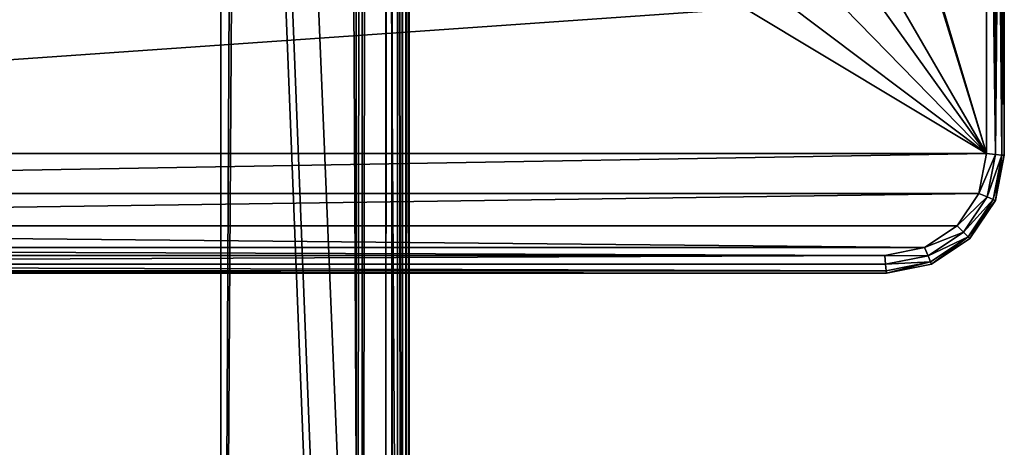
# Model space of a CAD drawing. Extents: x -34 to 110, y 300 to 1500.
# Drawn here: x 47 to 89, y 375 to 393 of the extents above; entities that cross this region are included whole.
import ezdxf

# ---------------------------------------------------------------- set-up
doc = ezdxf.new("R2010")
doc.units = 0
doc.header["$LTSCALE"] = 25.4
doc.layers.get('0').update_dxf_attribs({"color": 13, "linetype": 'CONTINUOUS'})

# ---------------------------------------------------------------- blocks, each defined once
blk = doc.blocks.new('TOP_BOTTOM_EXTRUSION_3')
at = {"color": 0}
for p, q in [((319, 50, 11.7), (1468.8, 50, 11.7)), ((319, 50, 0.3), (1468.8, 50, 0.3)), ((319, 50, 0.3), (1468.8, 50, 0.3)), ((319, 50, 11.7), (1468.8, 50, 11.7)), ((319, 50, 22), (1468.8, 50, 22)), ((319, 50, 22), (1468.8, 50, 22)), ((319, 50, 16.3), (1468.8, 50, 16.3)), ((319, 50, 16.3), (1468.8, 50, 16.3)), ((319, 49.966, 22.259), (1468.8, 49.966, 22.259)), ((319, 49.966, 22.259), (1468.8, 49.966, 22.259)), ((319, 49.866, 22.5), (1468.8, 49.866, 22.5)), ((319, 49.866, 22.5), (1468.8, 49.866, 22.5)), ((319, 49.707, 22.707), (1468.8, 49.707, 22.707)), ((319, 49.707, 22.707), (1468.8, 49.707, 22.707)), ((319, 49.7), (1468.8, 49.7)), ((319, 49.7), (1468.8, 49.7)), ((319, 49.7, 16), (1468.8, 49.7, 16)), ((319, 49.7, 12), (1468.8, 49.7, 12)), ((319, 49.7, 12), (1468.8, 49.7, 12)), ((319, 49.7, 16), (1468.8, 49.7, 16)), ((319, 49.5, 22.866), (1468.8, 49.5, 22.866)), ((319, 49.5, 22.866), (1468.8, 49.5, 22.866)), ((319, 49.259, 22.966), (1468.8, 49.259, 22.966)), ((319, 49.259, 22.966), (1468.8, 49.259, 22.966)), ((319, 49, 23), (1468.8, 49, 23)), ((319, 49, 23), (1468.8, 49, 23)), ((319, 48, 16), (1468.8, 48, 16)), ((319, 48, 16), (1468.8, 48, 16)), ((319, 48, 21.5), (1468.8, 48, 21.5)), ((319, 48, 21.5), (1468.8, 48, 21.5)), ((319, 47.75), (1468.8, 47.75)), ((319, 47.75), (1468.8, 47.75)), ((319, 47.75, 10.5), (1468.8, 47.75, 10.5)), ((319, 47.75, 10.5), (1468.8, 47.75, 10.5)), ((319, 42, 21.5), (1468.8, 42, 21.5)), ((319, 42, 21.5), (1468.8, 42, 21.5)), ((319, 42, 12), (1468.8, 42, 12)), ((319, 42, 12), (1468.8, 42, 12)), ((319, 8, 12), (1468.8, 8, 12)), ((319, 8, 12), (1468.8, 8, 12)), ((319, 8, 21.5), (1468.8, 8, 21.5)), ((319, 8, 21.5), (1468.8, 8, 21.5)), ((319, 2.25, 10.5), (1468.8, 2.25, 10.5)), ((319, 2.25, 10.5), (1468.8, 2.25, 10.5)), ((319, 2.25), (1468.8, 2.25)), ((319, 2.25), (1468.8, 2.25)), ((319, 2, 16), (1468.8, 2, 16)), ((319, 2, 21.5), (1468.8, 2, 21.5)), ((319, 2, 16), (1468.8, 2, 16)), ((319, 2, 21.5), (1468.8, 2, 21.5)), ((319, 1, 23), (1468.8, 1, 23)), ((319, 1, 23), (1468.8, 1, 23)), ((319, 0.741, 22.966), (1468.8, 0.741, 22.966)), ((319, 0.741, 22.966), (1468.8, 0.741, 22.966)), ((319, 0.5, 22.866), (1468.8, 0.5, 22.866)), ((319, 0.5, 22.866), (1468.8, 0.5, 22.866)), ((319, 0.3, 16), (1468.8, 0.3, 16)), ((319, 0.3, 16), (1468.8, 0.3, 16)), ((319, 0.3, 12), (1468.8, 0.3, 12)), ((319, 0.3, 12), (1468.8, 0.3, 12)), ((319, 0.3), (1468.8, 0.3)), ((319, 0.3), (1468.8, 0.3)), ((319, 0.293, 22.707), (1468.8, 0.293, 22.707)), ((319, 0.293, 22.707), (1468.8, 0.293, 22.707)), ((319, 0.134, 22.5), (1468.8, 0.134, 22.5)), ((319, 0.134, 22.5), (1468.8, 0.134, 22.5)), ((319, 0.034, 22.259), (1468.8, 0.034, 22.259)), ((319, 0.034, 22.259), (1468.8, 0.034, 22.259)), ((319, 0, 16.3), (1468.8, 0, 16.3)), ((319, 0, 16.3), (1468.8, 0, 16.3)), ((319, 0, 22), (1468.8, 0, 22)), ((319, 0, 0.3), (1468.8, 0, 0.3)), ((319, 0, 11.7), (1468.8, 0, 11.7)), ((319, 0, 11.7), (1468.8, 0, 11.7)), ((319, 0, 22), (1468.8, 0, 22)), ((319, 0, 0.3), (1468.8, 0, 0.3))]:
    blk.add_line(p, q, dxfattribs=at)
mesh = blk.add_polyface(dxfattribs=at)
corners = [(319, 50, 11.7), (1468.8, 50, 0.3), (319, 50, 0.3), (1468.8, 50, 11.7)]
mesh.append_faces([[corners[k] for k in face] for face in [(0, 1, 2), (1, 0, 3)]], dxfattribs={"vtx0": -1, "color": 0})
mesh = blk.add_polyface(dxfattribs=at)
corners = [(319, 50, 0.3), (1468.8, 49.7), (319, 49.7), (1468.8, 50, 0.3)]
mesh.append_faces([[corners[k] for k in face] for face in [(0, 1, 2), (1, 0, 3)]], dxfattribs={"vtx0": -1, "color": 0})
mesh = blk.add_polyface(dxfattribs=at)
corners = [(319, 49.7, 12), (1468.8, 50, 11.7), (319, 50, 11.7), (1468.8, 49.7, 12)]
mesh.append_faces([[corners[k] for k in face] for face in [(0, 1, 2), (1, 0, 3)]], dxfattribs={"vtx0": -1, "color": 0})
mesh = blk.add_polyface(dxfattribs=at)
corners = [(319, 49.966, 22.259), (1468.8, 50, 22), (319, 50, 22), (1468.8, 49.966, 22.259)]
mesh.append_faces([[corners[k] for k in face] for face in [(0, 1, 2), (1, 0, 3)]], dxfattribs={"vtx0": -1, "color": 0})
mesh = blk.add_polyface(dxfattribs=at)
corners = [(319, 50, 22), (1468.8, 50, 16.3), (319, 50, 16.3), (1468.8, 50, 22)]
mesh.append_faces([[corners[k] for k in face] for face in [(0, 1, 2), (1, 0, 3)]], dxfattribs={"vtx0": -1, "color": 0})
mesh = blk.add_polyface(dxfattribs=at)
corners = [(319, 50, 16.3), (1468.8, 49.7, 16), (319, 49.7, 16), (1468.8, 50, 16.3)]
mesh.append_faces([[corners[k] for k in face] for face in [(0, 1, 2), (1, 0, 3)]], dxfattribs={"vtx0": -1, "color": 0})
mesh = blk.add_polyface(dxfattribs=at)
corners = [(319, 49.866, 22.5), (1468.8, 49.966, 22.259), (319, 49.966, 22.259), (1468.8, 49.866, 22.5)]
mesh.append_faces([[corners[k] for k in face] for face in [(0, 1, 2), (1, 0, 3)]], dxfattribs={"vtx0": -1, "color": 0})
mesh = blk.add_polyface(dxfattribs=at)
corners = [(319, 49.707, 22.707), (1468.8, 49.866, 22.5), (319, 49.866, 22.5), (1468.8, 49.707, 22.707)]
mesh.append_faces([[corners[k] for k in face] for face in [(0, 1, 2), (1, 0, 3)]], dxfattribs={"vtx0": -1, "color": 0})
mesh = blk.add_polyface(dxfattribs=at)
corners = [(319, 49.5, 22.866), (1468.8, 49.707, 22.707), (319, 49.707, 22.707), (1468.8, 49.5, 22.866)]
mesh.append_faces([[corners[k] for k in face] for face in [(0, 1, 2), (1, 0, 3)]], dxfattribs={"vtx0": -1, "color": 0})
mesh = blk.add_polyface(dxfattribs=at)
corners = [(319, 49.7), (1468.8, 47.75), (319, 47.75), (1468.8, 49.7)]
mesh.append_faces([[corners[k] for k in face] for face in [(0, 1, 2), (1, 0, 3)]], dxfattribs={"vtx0": -1, "color": 0})
mesh = blk.add_polyface(dxfattribs=at)
corners = [(319, 49.7, 16), (1468.8, 48, 16), (319, 48, 16), (1468.8, 49.7, 16)]
mesh.append_faces([[corners[k] for k in face] for face in [(0, 1, 2), (1, 0, 3)]], dxfattribs={"vtx0": -1, "color": 0})
mesh = blk.add_polyface(dxfattribs=at)
corners = [(1468.8, 42, 12), (319, 49.7, 12), (319, 42, 12), (1468.8, 49.7, 12)]
mesh.append_faces([[corners[k] for k in face] for face in [(0, 1, 2), (1, 0, 3)]], dxfattribs={"vtx0": -1, "color": 0})
mesh = blk.add_polyface(dxfattribs=at)
corners = [(1468.8, 49.259, 22.966), (319, 49.5, 22.866), (319, 49.259, 22.966), (1468.8, 49.5, 22.866)]
mesh.append_faces([[corners[k] for k in face] for face in [(0, 1, 2), (1, 0, 3)]], dxfattribs={"vtx0": -1, "color": 0})
mesh = blk.add_polyface(dxfattribs=at)
corners = [(1468.8, 49, 23), (319, 49.259, 22.966), (319, 49, 23), (1468.8, 49.259, 22.966)]
mesh.append_faces([[corners[k] for k in face] for face in [(0, 1, 2), (1, 0, 3)]], dxfattribs={"vtx0": -1, "color": 0})
mesh = blk.add_polyface(dxfattribs=at)
corners = [(1468.8, 1, 23), (319, 49, 23), (319, 1, 23), (1468.8, 49, 23)]
mesh.append_faces([[corners[k] for k in face] for face in [(0, 1, 2), (1, 0, 3)]], dxfattribs={"vtx0": -1, "color": 0})
mesh = blk.add_polyface(dxfattribs=at)
corners = [(1468.8, 48, 21.5), (319, 48, 16), (1468.8, 48, 16), (319, 48, 21.5)]
mesh.append_faces([[corners[k] for k in face] for face in [(0, 1, 2), (1, 0, 3)]], dxfattribs={"vtx0": -1, "color": 0})
mesh = blk.add_polyface(dxfattribs=at)
corners = [(319, 48, 21.5), (1468.8, 42, 21.5), (319, 42, 21.5), (1468.8, 48, 21.5)]
mesh.append_faces([[corners[k] for k in face] for face in [(0, 1, 2), (1, 0, 3)]], dxfattribs={"vtx0": -1, "color": 0})
mesh = blk.add_polyface(dxfattribs=at)
corners = [(1468.8, 47.75, 10.5), (319, 47.75), (1468.8, 47.75), (319, 47.75, 10.5)]
mesh.append_faces([[corners[k] for k in face] for face in [(0, 1, 2), (1, 0, 3)]], dxfattribs={"vtx0": -1, "color": 0})
mesh = blk.add_polyface(dxfattribs=at)
corners = [(319, 47.75, 10.5), (1468.8, 2.25, 10.5), (319, 2.25, 10.5), (1468.8, 47.75, 10.5)]
mesh.append_faces([[corners[k] for k in face] for face in [(0, 1, 2), (1, 0, 3)]], dxfattribs={"vtx0": -1, "color": 0})
mesh = blk.add_polyface(dxfattribs=at)
corners = [(319, 42, 12), (1468.8, 42, 21.5), (1468.8, 42, 12), (319, 42, 21.5)]
mesh.append_faces([[corners[k] for k in face] for face in [(0, 1, 2), (1, 0, 3)]], dxfattribs={"vtx0": -1, "color": 0})
mesh = blk.add_polyface(dxfattribs=at)
corners = [(1468.8, 0.3, 12), (319, 8, 12), (319, 0.3, 12), (1468.8, 8, 12)]
mesh.append_faces([[corners[k] for k in face] for face in [(0, 1, 2), (1, 0, 3)]], dxfattribs={"vtx0": -1, "color": 0})
mesh = blk.add_polyface(dxfattribs=at)
corners = [(1468.8, 8, 21.5), (319, 8, 12), (1468.8, 8, 12), (319, 8, 21.5)]
mesh.append_faces([[corners[k] for k in face] for face in [(0, 1, 2), (1, 0, 3)]], dxfattribs={"vtx0": -1, "color": 0})
mesh = blk.add_polyface(dxfattribs=at)
corners = [(319, 8, 21.5), (1468.8, 2, 21.5), (319, 2, 21.5), (1468.8, 8, 21.5)]
mesh.append_faces([[corners[k] for k in face] for face in [(0, 1, 2), (1, 0, 3)]], dxfattribs={"vtx0": -1, "color": 0})
mesh = blk.add_polyface(dxfattribs=at)
corners = [(319, 2.25), (1468.8, 2.25, 10.5), (1468.8, 2.25), (319, 2.25, 10.5)]
mesh.append_faces([[corners[k] for k in face] for face in [(0, 1, 2), (1, 0, 3)]], dxfattribs={"vtx0": -1, "color": 0})
mesh = blk.add_polyface(dxfattribs=at)
corners = [(319, 2.25), (1468.8, 0.3), (319, 0.3), (1468.8, 2.25)]
mesh.append_faces([[corners[k] for k in face] for face in [(0, 1, 2), (1, 0, 3)]], dxfattribs={"vtx0": -1, "color": 0})
mesh = blk.add_polyface(dxfattribs=at)
corners = [(319, 2, 16), (1468.8, 0.3, 16), (319, 0.3, 16), (1468.8, 2, 16)]
mesh.append_faces([[corners[k] for k in face] for face in [(0, 1, 2), (1, 0, 3)]], dxfattribs={"vtx0": -1, "color": 0})
mesh = blk.add_polyface(dxfattribs=at)
corners = [(319, 2, 21.5), (1468.8, 2, 16), (319, 2, 16), (1468.8, 2, 21.5)]
mesh.append_faces([[corners[k] for k in face] for face in [(0, 1, 2), (1, 0, 3)]], dxfattribs={"vtx0": -1, "color": 0})
mesh = blk.add_polyface(dxfattribs=at)
corners = [(319, 0.741, 22.966), (1468.8, 1, 23), (319, 1, 23), (1468.8, 0.741, 22.966)]
mesh.append_faces([[corners[k] for k in face] for face in [(0, 1, 2), (1, 0, 3)]], dxfattribs={"vtx0": -1, "color": 0})
mesh = blk.add_polyface(dxfattribs=at)
corners = [(319, 0.5, 22.866), (1468.8, 0.741, 22.966), (319, 0.741, 22.966), (1468.8, 0.5, 22.866)]
mesh.append_faces([[corners[k] for k in face] for face in [(0, 1, 2), (1, 0, 3)]], dxfattribs={"vtx0": -1, "color": 0})
mesh = blk.add_polyface(dxfattribs=at)
corners = [(1468.8, 0.293, 22.707), (319, 0.5, 22.866), (319, 0.293, 22.707), (1468.8, 0.5, 22.866)]
mesh.append_faces([[corners[k] for k in face] for face in [(0, 1, 2), (1, 0, 3)]], dxfattribs={"vtx0": -1, "color": 0})
mesh = blk.add_polyface(dxfattribs=at)
corners = [(1468.8, 0, 16.3), (319, 0.3, 16), (1468.8, 0.3, 16), (319, 0, 16.3)]
mesh.append_faces([[corners[k] for k in face] for face in [(0, 1, 2), (1, 0, 3)]], dxfattribs={"vtx0": -1, "color": 0})
mesh = blk.add_polyface(dxfattribs=at)
corners = [(1468.8, 0.3, 12), (319, 0, 11.7), (1468.8, 0, 11.7), (319, 0.3, 12)]
mesh.append_faces([[corners[k] for k in face] for face in [(0, 1, 2), (1, 0, 3)]], dxfattribs={"vtx0": -1, "color": 0})
mesh = blk.add_polyface(dxfattribs=at)
corners = [(1468.8, 0, 0.3), (319, 0.3), (1468.8, 0.3), (319, 0, 0.3)]
mesh.append_faces([[corners[k] for k in face] for face in [(0, 1, 2), (1, 0, 3)]], dxfattribs={"vtx0": -1, "color": 0})
mesh = blk.add_polyface(dxfattribs=at)
corners = [(1468.8, 0.293, 22.707), (319, 0.134, 22.5), (1468.8, 0.134, 22.5), (319, 0.293, 22.707)]
mesh.append_faces([[corners[k] for k in face] for face in [(0, 1, 2), (1, 0, 3)]], dxfattribs={"vtx0": -1, "color": 0})
mesh = blk.add_polyface(dxfattribs=at)
corners = [(1468.8, 0.134, 22.5), (319, 0.034, 22.259), (1468.8, 0.034, 22.259), (319, 0.134, 22.5)]
mesh.append_faces([[corners[k] for k in face] for face in [(0, 1, 2), (1, 0, 3)]], dxfattribs={"vtx0": -1, "color": 0})
mesh = blk.add_polyface(dxfattribs=at)
corners = [(1468.8, 0.034, 22.259), (319, 0, 22), (1468.8, 0, 22), (319, 0.034, 22.259)]
mesh.append_faces([[corners[k] for k in face] for face in [(0, 1, 2), (1, 0, 3)]], dxfattribs={"vtx0": -1, "color": 0})
mesh = blk.add_polyface(dxfattribs=at)
corners = [(1468.8, 0, 22), (319, 0, 16.3), (1468.8, 0, 16.3), (319, 0, 22)]
mesh.append_faces([[corners[k] for k in face] for face in [(0, 1, 2), (1, 0, 3)]], dxfattribs={"vtx0": -1, "color": 0})
mesh = blk.add_polyface(dxfattribs=at)
corners = [(1468.8, 0, 11.7), (319, 0, 0.3), (1468.8, 0, 0.3), (319, 0, 11.7)]
mesh.append_faces([[corners[k] for k in face] for face in [(0, 1, 2), (1, 0, 3)]], dxfattribs={"vtx0": -1, "color": 0})
blk = doc.blocks.new('BRACKET')
at = {"color": 0}
for p, q in [((350, 1000, 7.5), (50, 1000, 7.5)), ((50, 1000, 32.5), (350, 1000, 32.5)), ((350, 1000, 7.5), (50, 1000, 7.5)), ((50, 1000, 32.5), (350, 1000, 32.5)), ((50.1, 999, 3.75), (349.9, 999, 3.75)), ((349.9, 999, 36.25), (50.1, 999, 36.25)), ((50.1, 999, 3.75), (349.9, 999, 3.75)), ((349.9, 999, 36.25), (50.1, 999, 36.25)), ((349.9, 999, 3.75), (349.63, 996.25, 1)), ((349.63, 996.25, 39), (349.9, 999, 36.25)), ((349.63, 996.25, 39), (349.9, 999, 36.25)), ((349.9, 999, 3.75), (349.63, 996.25, 1)), ((349.9, 999, 36.25), (350, 1000, 32.5)), ((350, 1000, 7.5), (349.9, 999, 3.75)), ((349.9, 999, 36.25), (350, 1000, 32.5)), ((350, 1000, 7.5), (349.9, 999, 3.75)), ((349.9, 999, 36.25), (368.74, 995.25, 36.25)), ((368.74, 995.25, 3.75), (349.9, 999, 3.75)), ((349.9, 999, 36.25), (368.74, 995.25, 36.25)), ((368.74, 995.25, 3.75), (349.9, 999, 3.75)), ((350, 1000, 32.5), (350, 1000, 7.5)), ((350, 1000, 32.5), (350, 1000, 7.5)), ((350, 1000, 32.5), (369.13, 996.2, 32.5)), ((369.13, 996.2, 7.5), (350, 1000, 7.5)), ((350, 1000, 32.5), (369.13, 996.2, 32.5)), ((369.13, 996.2, 7.5), (350, 1000, 7.5)), ((349.63, 996.25, 39), (50.37, 996.25, 39)), ((50.37, 996.25, 1), (349.63, 996.25, 1)), ((349.63, 996.25, 39), (50.37, 996.25, 39)), ((50.37, 996.25, 1), (349.63, 996.25, 1)), ((349.26, 992.5, 40), (349.63, 996.25, 39)), ((349.26, 992.5, 40), (349.63, 996.25, 39)), ((349.63, 996.25, 1), (349.26, 992.5)), ((349.63, 996.25, 1), (349.26, 992.5)), ((349.63, 996.25, 39), (367.67, 992.67, 39)), ((349.63, 996.25, 39), (367.67, 992.67, 39)), ((367.67, 992.67, 1), (349.63, 996.25, 1)), ((367.67, 992.67, 1), (349.63, 996.25, 1)), ((368.74, 995.25, 3.75), (367.67, 992.67, 1)), ((367.67, 992.67, 39), (368.74, 995.25, 36.25)), ((368.74, 995.25, 3.75), (367.67, 992.67, 1)), ((367.67, 992.67, 39), (368.74, 995.25, 36.25)), ((368.74, 995.25, 36.25), (369.13, 996.2, 32.5)), ((369.13, 996.2, 7.5), (368.74, 995.25, 3.75)), ((368.74, 995.25, 36.25), (369.13, 996.2, 32.5)), ((369.13, 996.2, 7.5), (368.74, 995.25, 3.75)), ((368.74, 995.25, 36.25), (384.63, 984.64, 36.25)), ((384.63, 984.64, 3.75), (368.74, 995.25, 3.75)), ((384.63, 984.64, 3.75), (368.74, 995.25, 3.75)), ((368.74, 995.25, 36.25), (384.63, 984.64, 36.25)), ((369.13, 996.2, 7.5), (369.13, 996.2, 32.5)), ((385.35, 985.36, 32.5), (369.13, 996.2, 32.5)), ((385.35, 985.36, 7.5), (369.13, 996.2, 7.5)), ((369.13, 996.2, 7.5), (369.13, 996.2, 32.5)), ((385.35, 985.36, 32.5), (369.13, 996.2, 32.5)), ((385.35, 985.36, 7.5), (369.13, 996.2, 7.5)), ((50.74, 992.5, 40), (349.26, 992.5, 40)), ((349.26, 992.5), (50.74, 992.5)), ((50.74, 992.5, 40), (349.26, 992.5, 40)), ((349.26, 992.5), (50.74, 992.5)), ((366.21, 989.13, 40), (349.26, 992.5, 40)), ((349.26, 992.5), (366.21, 989.13)), ((366.21, 989.13, 40), (349.26, 992.5, 40)), ((349.26, 992.5), (366.21, 989.13)), ((367.67, 992.67, 1), (366.21, 989.13)), ((366.21, 989.13, 40), (367.67, 992.67, 39)), ((366.21, 989.13, 40), (367.67, 992.67, 39)), ((367.67, 992.67, 1), (366.21, 989.13)), ((382.65, 982.66, 1), (367.67, 992.67, 1)), ((367.67, 992.67, 39), (382.65, 982.66, 39)), ((382.65, 982.66, 1), (367.67, 992.67, 1)), ((367.67, 992.67, 39), (382.65, 982.66, 39)), ((379.95, 979.95, 40), (366.21, 989.13, 40)), ((366.21, 989.13), (379.95, 979.95)), ((366.21, 989.13), (379.95, 979.95)), ((379.95, 979.95, 40), (366.21, 989.13, 40)), ((382.65, 982.66, 1), (379.95, 979.95)), ((379.95, 979.95, 40), (382.65, 982.66, 39)), ((382.65, 982.66, 1), (379.95, 979.95)), ((379.95, 979.95, 40), (382.65, 982.66, 39)), ((384.63, 984.64, 3.75), (382.65, 982.66, 1)), ((382.65, 982.66, 39), (384.63, 984.64, 36.25)), ((384.63, 984.64, 3.75), (382.65, 982.66, 1)), ((382.65, 982.66, 39), (384.63, 984.64, 36.25)), ((382.65, 982.66, 39), (392.66, 967.67, 39)), ((392.66, 967.67, 1), (382.65, 982.66, 1)), ((392.66, 967.67, 1), (382.65, 982.66, 1)), ((382.65, 982.66, 39), (392.66, 967.67, 39)), ((384.63, 984.64, 36.25), (385.35, 985.36, 32.5)), ((384.63, 984.64, 36.25), (385.35, 985.36, 32.5)), ((385.35, 985.36, 7.5), (384.63, 984.64, 3.75)), ((385.35, 985.36, 7.5), (384.63, 984.64, 3.75)), ((384.63, 984.64, 36.25), (395.25, 968.75, 36.25)), ((395.25, 968.75, 3.75), (384.63, 984.64, 3.75)), ((384.63, 984.64, 36.25), (395.25, 968.75, 36.25)), ((395.25, 968.75, 3.75), (384.63, 984.64, 3.75)), ((385.35, 985.36, 7.5), (385.35, 985.36, 32.5)), ((396.19, 969.14, 32.5), (385.35, 985.36, 32.5)), ((385.35, 985.36, 7.5), (396.19, 969.14, 7.5)), ((385.35, 985.36, 7.5), (385.35, 985.36, 32.5)), ((396.19, 969.14, 32.5), (385.35, 985.36, 32.5)), ((385.35, 985.36, 7.5), (396.19, 969.14, 7.5)), ((389.13, 966.21, 40), (379.95, 979.95, 40)), ((379.95, 979.95), (389.13, 966.21)), ((389.13, 966.21, 40), (379.95, 979.95, 40)), ((379.95, 979.95), (389.13, 966.21)), ((389.13, 966.21), (392.66, 967.67, 1)), ((392.66, 967.67, 39), (389.13, 966.21, 40)), ((389.13, 966.21), (392.66, 967.67, 1)), ((392.66, 967.67, 39), (389.13, 966.21, 40)), ((392.5, 949.26, 40), (389.13, 966.21, 40)), ((389.13, 966.21), (392.5, 949.26)), ((389.13, 966.21), (392.5, 949.26)), ((392.5, 949.26, 40), (389.13, 966.21, 40)), ((395.25, 968.75, 36.25), (392.66, 967.67, 39)), ((392.66, 967.67, 1), (395.25, 968.75, 3.75)), ((392.66, 967.67, 1), (395.25, 968.75, 3.75)), ((395.25, 968.75, 36.25), (392.66, 967.67, 39)), ((392.66, 967.67, 39), (396.25, 949.63, 39)), ((396.25, 949.63, 1), (392.66, 967.67, 1)), ((396.25, 949.63, 1), (392.66, 967.67, 1)), ((392.66, 967.67, 39), (396.25, 949.63, 39)), ((396.19, 969.14, 32.5), (395.25, 968.75, 36.25)), ((395.25, 968.75, 3.75), (396.19, 969.14, 7.5)), ((396.19, 969.14, 32.5), (395.25, 968.75, 36.25)), ((395.25, 968.75, 3.75), (396.19, 969.14, 7.5)), ((395.25, 968.75, 36.25), (398.99, 949.9, 36.25)), ((398.99, 949.9, 3.75), (395.25, 968.75, 3.75)), ((395.25, 968.75, 36.25), (398.99, 949.9, 36.25)), ((398.99, 949.9, 3.75), (395.25, 968.75, 3.75)), ((396.19, 969.14, 7.5), (396.19, 969.14, 32.5)), ((396.19, 969.14, 7.5), (396.19, 969.14, 32.5)), ((396.19, 969.14, 32.5), (400, 950, 32.5)), ((400, 950, 7.5), (396.19, 969.14, 7.5)), ((396.19, 969.14, 32.5), (400, 950, 32.5)), ((400, 950, 7.5), (396.19, 969.14, 7.5)), ((396.25, 949.63, 39), (392.5, 949.26, 40)), ((392.5, 949.26), (396.25, 949.63, 1)), ((396.25, 949.63, 39), (392.5, 949.26, 40)), ((392.5, 949.26), (396.25, 949.63, 1)), ((392.5, 949.26, 40), (392.5, 50.74, 40)), ((392.5, 50.74), (392.5, 949.26)), ((392.5, 949.26, 40), (392.5, 50.74, 40)), ((392.5, 50.74), (392.5, 949.26)), ((398.99, 949.9, 36.25), (396.25, 949.63, 39)), ((396.25, 949.63, 1), (398.99, 949.9, 3.75)), ((396.25, 949.63, 1), (398.99, 949.9, 3.75)), ((398.99, 949.9, 36.25), (396.25, 949.63, 39)), ((396.25, 50.37, 39), (396.25, 949.63, 39)), ((396.25, 949.63, 1), (396.25, 50.37, 1)), ((396.25, 50.37, 39), (396.25, 949.63, 39)), ((396.25, 949.63, 1), (396.25, 50.37, 1)), ((398.99, 949.9, 3.75), (400, 950, 7.5)), ((400, 950, 32.5), (398.99, 949.9, 36.25)), ((400, 950, 32.5), (398.99, 949.9, 36.25)), ((398.99, 949.9, 3.75), (400, 950, 7.5)), ((398.99, 949.9, 3.75), (398.99, 50.1, 3.75)), ((398.99, 50.1, 36.25), (398.99, 949.9, 36.25)), ((398.99, 949.9, 3.75), (398.99, 50.1, 3.75)), ((398.99, 50.1, 36.25), (398.99, 949.9, 36.25)), ((400, 950, 7.5), (400, 950, 32.5)), ((400, 50, 32.5), (400, 950, 32.5)), ((400, 50, 7.5), (400, 950, 7.5)), ((400, 950, 7.5), (400, 950, 32.5)), ((400, 50, 7.5), (400, 950, 7.5)), ((400, 50, 32.5), (400, 950, 32.5))]:
    blk.add_line(p, q, dxfattribs=at)
mesh = blk.add_polyface(dxfattribs=at)
corners = [(50, 1000, 32.5), (350, 1000, 7.5), (50, 1000, 7.5), (350, 1000, 32.5)]
mesh.append_faces([[corners[k] for k in face] for face in [(0, 1, 2), (1, 0, 3)]], dxfattribs={"vtx0": -1, "color": 0})
mesh = blk.add_polyface(dxfattribs=at)
corners = [(50, 1000, 7.5), (349.9, 999, 3.75), (50.1, 999, 3.75), (350, 1000, 7.5)]
mesh.append_faces([[corners[k] for k in face] for face in [(0, 1, 2), (1, 0, 3)]], dxfattribs={"vtx0": -1, "color": 0})
mesh = blk.add_polyface(dxfattribs=at)
corners = [(50.1, 999, 36.25), (350, 1000, 32.5), (50, 1000, 32.5), (349.9, 999, 36.25)]
mesh.append_faces([[corners[k] for k in face] for face in [(0, 1, 2), (1, 0, 3)]], dxfattribs={"vtx0": -1, "color": 0})
mesh = blk.add_polyface(dxfattribs=at)
corners = [(50.1, 999, 3.75), (349.63, 996.25, 1), (50.37, 996.25, 1), (349.9, 999, 3.75)]
mesh.append_faces([[corners[k] for k in face] for face in [(0, 1, 2), (1, 0, 3)]], dxfattribs={"vtx0": -1, "color": 0})
mesh = blk.add_polyface(dxfattribs=at)
corners = [(50.37, 996.25, 39), (349.9, 999, 36.25), (50.1, 999, 36.25), (349.63, 996.25, 39)]
mesh.append_faces([[corners[k] for k in face] for face in [(0, 1, 2), (1, 0, 3)]], dxfattribs={"vtx0": -1, "color": 0})
mesh = blk.add_polyface(dxfattribs=at)
corners = [(367.67, 992.67, 39), (349.9, 999, 36.25), (349.63, 996.25, 39), (368.74, 995.25, 36.25)]
mesh.append_faces([[corners[k] for k in face] for face in [(0, 1, 2), (1, 0, 3)]], dxfattribs={"vtx0": -1, "color": 0})
mesh = blk.add_polyface(dxfattribs=at)
corners = [(349.9, 999, 3.75), (367.67, 992.67, 1), (349.63, 996.25, 1), (368.74, 995.25, 3.75)]
mesh.append_faces([[corners[k] for k in face] for face in [(0, 1, 2), (1, 0, 3)]], dxfattribs={"vtx0": -1, "color": 0})
mesh = blk.add_polyface(dxfattribs=at)
corners = [(349.9, 999, 36.25), (369.13, 996.2, 32.5), (350, 1000, 32.5), (368.74, 995.25, 36.25)]
mesh.append_faces([[corners[k] for k in face] for face in [(0, 1, 2), (1, 0, 3)]], dxfattribs={"vtx0": -1, "color": 0})
mesh = blk.add_polyface(dxfattribs=at)
corners = [(350, 1000, 7.5), (368.74, 995.25, 3.75), (349.9, 999, 3.75), (369.13, 996.2, 7.5)]
mesh.append_faces([[corners[k] for k in face] for face in [(0, 1, 2), (1, 0, 3)]], dxfattribs={"vtx0": -1, "color": 0})
mesh = blk.add_polyface(dxfattribs=at)
corners = [(350, 1000, 32.5), (369.13, 996.2, 7.5), (350, 1000, 7.5), (369.13, 996.2, 32.5)]
mesh.append_faces([[corners[k] for k in face] for face in [(0, 1, 2), (1, 0, 3)]], dxfattribs={"vtx0": -1, "color": 0})
mesh = blk.add_polyface(dxfattribs=at)
corners = [(50.74, 992.5, 40), (349.63, 996.25, 39), (50.37, 996.25, 39), (349.26, 992.5, 40)]
mesh.append_faces([[corners[k] for k in face] for face in [(0, 1, 2), (1, 0, 3)]], dxfattribs={"vtx0": -1, "color": 0})
mesh = blk.add_polyface(dxfattribs=at)
corners = [(349.63, 996.25, 1), (50.74, 992.5), (50.37, 996.25, 1), (349.26, 992.5)]
mesh.append_faces([[corners[k] for k in face] for face in [(0, 1, 2), (1, 0, 3)]], dxfattribs={"vtx0": -1, "color": 0})
mesh = blk.add_polyface(dxfattribs=at)
corners = [(366.21, 989.13, 40), (349.63, 996.25, 39), (349.26, 992.5, 40), (367.67, 992.67, 39)]
mesh.append_faces([[corners[k] for k in face] for face in [(0, 1, 2), (1, 0, 3)]], dxfattribs={"vtx0": -1, "color": 0})
mesh = blk.add_polyface(dxfattribs=at)
corners = [(349.63, 996.25, 1), (366.21, 989.13), (349.26, 992.5), (367.67, 992.67, 1)]
mesh.append_faces([[corners[k] for k in face] for face in [(0, 1, 2), (1, 0, 3)]], dxfattribs={"vtx0": -1, "color": 0})
mesh = blk.add_polyface(dxfattribs=at)
corners = [(368.74, 995.25, 3.75), (382.65, 982.66, 1), (367.67, 992.67, 1), (384.63, 984.64, 3.75)]
mesh.append_faces([[corners[k] for k in face] for face in [(0, 1, 2), (1, 0, 3)]], dxfattribs={"vtx0": -1, "color": 0})
mesh = blk.add_polyface(dxfattribs=at)
corners = [(382.65, 982.66, 39), (368.74, 995.25, 36.25), (367.67, 992.67, 39), (384.63, 984.64, 36.25)]
mesh.append_faces([[corners[k] for k in face] for face in [(0, 1, 2), (1, 0, 3)]], dxfattribs={"vtx0": -1, "color": 0})
mesh = blk.add_polyface(dxfattribs=at)
corners = [(368.74, 995.25, 36.25), (385.35, 985.36, 32.5), (369.13, 996.2, 32.5), (384.63, 984.64, 36.25)]
mesh.append_faces([[corners[k] for k in face] for face in [(0, 1, 2), (1, 0, 3)]], dxfattribs={"vtx0": -1, "color": 0})
mesh = blk.add_polyface(dxfattribs=at)
corners = [(369.13, 996.2, 7.5), (384.63, 984.64, 3.75), (368.74, 995.25, 3.75), (385.35, 985.36, 7.5)]
mesh.append_faces([[corners[k] for k in face] for face in [(0, 1, 2), (1, 0, 3)]], dxfattribs={"vtx0": -1, "color": 0})
mesh = blk.add_polyface(dxfattribs=at)
corners = [(369.13, 996.2, 32.5), (385.35, 985.36, 7.5), (369.13, 996.2, 7.5), (385.35, 985.36, 32.5)]
mesh.append_faces([[corners[k] for k in face] for face in [(0, 1, 2), (1, 0, 3)]], dxfattribs={"vtx0": -1, "color": 0})
mesh = blk.add_polyface(dxfattribs=at)
corners = [(154.26, 152.5, 40), (165.77, 492.73, 40), (165, 500, 40), (245.74, 152.5, 40), (171.68, 479.43, 40), (182.5, 469.69, 40), (196.34, 465.19, 40), (210.82, 466.71, 40), (223.42, 473.99, 40), (231.97, 485.77, 40), (235, 500, 40), (50.74, 7.5, 40), (112.35, 110, 40), (112.35, 890, 40), (115.6, 93.68, 40), (124.84, 79.85, 40), (138.68, 70.61, 40), (349.26, 7.5, 40), (154.26, 67.5, 40), (245.74, 67.5, 40), (261.32, 70.61, 40), (275.15, 79.85, 40), (284.4, 93.68, 40), (287.65, 110, 40), (287.65, 890, 40), (10.87, 33.8, 40), (7.5, 949.26, 40), (7.5, 50.74, 40), (10.87, 966.21, 40), (20.05, 20.05, 40), (20.05, 979.95, 40), (33.79, 10.88, 40), (33.79, 989.13, 40), (50.74, 992.5, 40), (115.6, 906.32, 40), (124.84, 920.16, 40), (138.68, 929.4, 40), (349.26, 992.5, 40), (154.26, 932.5, 40), (245.74, 932.5, 40), (261.32, 929.4, 40), (275.16, 920.16, 40), (284.4, 906.32, 40), (366.21, 10.88, 40), (366.21, 989.13, 40), (379.95, 20.05, 40), (379.95, 979.95, 40), (389.13, 966.21, 40), (389.13, 33.8, 40), (392.5, 949.26, 40), (392.5, 50.74, 40), (115.6, 873.68, 40), (115.6, 126.32, 40), (124.84, 140.16, 40), (124.84, 859.84, 40), (138.68, 850.6, 40), (138.68, 149.4, 40), (154.26, 847.5, 40), (165.77, 507.27, 40), (245.74, 847.5, 40), (171.68, 520.57, 40), (182.5, 530.31, 40), (196.34, 534.81, 40), (210.82, 533.29, 40), (223.42, 526.01, 40), (231.97, 514.24, 40), (261.32, 149.4, 40), (261.32, 850.6, 40), (275.16, 859.84, 40), (275.15, 140.16, 40), (284.4, 126.32, 40), (284.4, 873.68, 40)]
mesh.append_faces([[corners[k] for k in face] for face in [(25, 26, 27), (49, 48, 50)]], dxfattribs={"vtx0": -1, "color": 0})
mesh.append_faces([[corners[k] for k in face] for face in [(1, 3, 4), (4, 3, 5), (5, 3, 6), (6, 3, 7), (7, 3, 8), (8, 3, 9), (9, 3, 10), (12, 11, 14), (14, 11, 15), (15, 11, 16), (16, 17, 18), (18, 17, 19), (19, 17, 20), (20, 17, 21), (21, 17, 22), (22, 17, 23), (26, 25, 28), (28, 29, 30), (30, 31, 32), (32, 31, 33), (33, 36, 37), (37, 43, 44), (44, 45, 46), (46, 45, 47), (47, 48, 49), (51, 53, 54), (54, 53, 55), (55, 0, 57), (57, 58, 59), (59, 66, 67), (67, 66, 68), (68, 70, 71), (71, 70, 24)]], dxfattribs={"vtx0": -1, "vtx1": -1, "color": 0})
mesh.append_faces([[corners[k] for k in face] for face in [(11, 12, 13), (23, 17, 24), (33, 11, 13), (37, 24, 17), (57, 0, 2), (59, 10, 3)]], dxfattribs={"vtx0": -1, "vtx1": -1, "vtx2": -1, "color": 0})
mesh.append_faces([[corners[k] for k in face] for face in [(0, 1, 2), (1, 0, 3), (16, 11, 17), (28, 25, 29), (30, 29, 31), (33, 31, 11), (33, 13, 34), (33, 34, 35), (33, 35, 36), (37, 36, 38), (37, 38, 39), (37, 39, 40), (37, 40, 41), (37, 41, 42), (37, 42, 24), (37, 17, 43), (44, 43, 45), (47, 45, 48), (12, 51, 13), (51, 12, 52), (51, 52, 53), (55, 53, 56), (55, 56, 0), (57, 2, 58), (59, 58, 60), (59, 60, 61), (59, 61, 62), (59, 62, 63), (59, 63, 64), (59, 64, 65), (59, 65, 10), (59, 3, 66), (68, 66, 69), (68, 69, 70), (24, 70, 23)]], dxfattribs={"vtx0": -1, "vtx2": -1, "color": 0})
mesh = blk.add_polyface(dxfattribs=at)
corners = [(115.6, 873.68), (112.35, 110), (112.35, 890), (115.6, 126.32), (124.84, 140.16), (124.84, 859.84), (127.5, 500), (138.68, 850.6), (128.73, 513.32), (138.36, 538.16), (156.31, 557.86), (154.26, 847.5), (245.74, 847.5), (180.16, 569.73), (206.69, 572.19), (232.31, 564.9), (253.58, 548.85), (261.32, 850.6), (267.6, 526.19), (275.16, 859.84), (272.5, 500), (275.15, 140.16), (284.4, 126.32), (284.4, 873.68), (287.65, 890), (287.65, 110), (10.87, 966.21), (7.5, 50.74), (7.5, 949.26), (10.87, 33.8), (20.05, 20.05), (20.05, 979.95), (33.79, 10.88), (33.79, 989.13), (50.74, 992.5), (50.74, 7.5), (115.6, 906.32), (124.84, 920.16), (138.68, 929.4), (349.26, 992.5), (154.26, 932.5), (245.74, 932.5), (261.32, 929.4), (275.16, 920.16), (284.4, 906.32), (349.26, 7.5), (366.21, 10.88), (366.21, 989.13), (379.95, 20.05), (379.95, 979.95), (389.13, 966.21), (389.13, 33.8), (392.5, 949.26), (392.5, 50.74), (138.68, 70.61), (124.84, 79.85), (115.6, 93.68), (154.26, 67.5), (245.74, 67.5), (261.32, 70.61), (275.15, 79.85), (284.4, 93.68), (138.68, 149.4), (128.73, 486.68), (138.36, 461.84), (156.31, 442.14), (154.26, 152.5), (245.74, 152.5), (180.16, 430.27), (206.69, 427.81), (232.31, 435.11), (253.58, 451.16), (261.32, 149.4), (267.6, 473.81)]
mesh.append_faces([[corners[k] for k in face] for face in [(26, 27, 28), (51, 52, 53)]], dxfattribs={"vtx0": -1, "color": 0})
mesh.append_faces([[corners[k] for k in face] for face in [(0, 1, 2), (1, 0, 3), (3, 0, 4), (6, 7, 8), (8, 7, 9), (9, 7, 10), (10, 12, 13), (13, 12, 14), (14, 12, 15), (15, 12, 16), (16, 17, 18), (18, 19, 20), (21, 19, 22), (22, 24, 25), (27, 26, 29), (29, 26, 30), (30, 31, 32), (32, 34, 35), (2, 34, 36), (36, 34, 37), (37, 34, 38), (38, 39, 40), (40, 39, 41), (41, 39, 42), (42, 39, 43), (43, 39, 44), (44, 39, 24), (45, 39, 46), (46, 47, 48), (48, 50, 51), (35, 54, 45), (54, 35, 55), (55, 35, 56), (56, 35, 1), (62, 65, 66), (66, 65, 67), (67, 71, 72), (72, 73, 21)]], dxfattribs={"vtx0": -1, "vtx1": -1, "color": 0})
mesh.append_faces([[corners[k] for k in face] for face in [(4, 5, 6), (20, 19, 21), (35, 34, 2), (24, 39, 45), (1, 35, 2), (45, 25, 24)]], dxfattribs={"vtx0": -1, "vtx1": -1, "vtx2": -1, "color": 0})
mesh.append_faces([[corners[k] for k in face] for face in [(4, 0, 5), (6, 5, 7), (10, 7, 11), (10, 11, 12), (16, 12, 17), (18, 17, 19), (22, 19, 23), (22, 23, 24), (30, 26, 31), (32, 31, 33), (32, 33, 34), (38, 34, 39), (46, 39, 47), (48, 47, 49), (48, 49, 50), (51, 50, 52), (45, 54, 57), (45, 57, 58), (45, 58, 59), (45, 59, 60), (45, 60, 61), (45, 61, 25), (6, 62, 4), (62, 6, 63), (62, 63, 64), (62, 64, 65), (67, 65, 68), (67, 68, 69), (67, 69, 70), (67, 70, 71), (72, 71, 73), (21, 73, 20)]], dxfattribs={"vtx0": -1, "vtx2": -1, "color": 0})
mesh = blk.add_polyface(dxfattribs=at)
corners = [(367.67, 992.67, 1), (379.95, 979.95), (366.21, 989.13), (382.65, 982.66, 1)]
mesh.append_faces([[corners[k] for k in face] for face in [(0, 1, 2), (1, 0, 3)]], dxfattribs={"vtx0": -1, "color": 0})
mesh = blk.add_polyface(dxfattribs=at)
corners = [(379.95, 979.95, 40), (367.67, 992.67, 39), (366.21, 989.13, 40), (382.65, 982.66, 39)]
mesh.append_faces([[corners[k] for k in face] for face in [(0, 1, 2), (1, 0, 3)]], dxfattribs={"vtx0": -1, "color": 0})
mesh = blk.add_polyface(dxfattribs=at)
corners = [(389.13, 966.21, 40), (382.65, 982.66, 39), (379.95, 979.95, 40), (392.66, 967.67, 39)]
mesh.append_faces([[corners[k] for k in face] for face in [(0, 1, 2), (1, 0, 3)]], dxfattribs={"vtx0": -1, "color": 0})
mesh = blk.add_polyface(dxfattribs=at)
corners = [(382.65, 982.66, 1), (389.13, 966.21), (379.95, 979.95), (392.66, 967.67, 1)]
mesh.append_faces([[corners[k] for k in face] for face in [(0, 1, 2), (1, 0, 3)]], dxfattribs={"vtx0": -1, "color": 0})
mesh = blk.add_polyface(dxfattribs=at)
corners = [(384.63, 984.64, 3.75), (392.66, 967.67, 1), (382.65, 982.66, 1), (395.25, 968.75, 3.75)]
mesh.append_faces([[corners[k] for k in face] for face in [(0, 1, 2), (1, 0, 3)]], dxfattribs={"vtx0": -1, "color": 0})
mesh = blk.add_polyface(dxfattribs=at)
corners = [(392.66, 967.67, 39), (384.63, 984.64, 36.25), (382.65, 982.66, 39), (395.25, 968.75, 36.25)]
mesh.append_faces([[corners[k] for k in face] for face in [(0, 1, 2), (1, 0, 3)]], dxfattribs={"vtx0": -1, "color": 0})
mesh = blk.add_polyface(dxfattribs=at)
corners = [(396.19, 969.14, 32.5), (384.63, 984.64, 36.25), (395.25, 968.75, 36.25), (385.35, 985.36, 32.5)]
mesh.append_faces([[corners[k] for k in face] for face in [(0, 1, 2), (1, 0, 3)]], dxfattribs={"vtx0": -1, "color": 0})
mesh = blk.add_polyface(dxfattribs=at)
corners = [(384.63, 984.64, 3.75), (396.19, 969.14, 7.5), (395.25, 968.75, 3.75), (385.35, 985.36, 7.5)]
mesh.append_faces([[corners[k] for k in face] for face in [(0, 1, 2), (1, 0, 3)]], dxfattribs={"vtx0": -1, "color": 0})
mesh = blk.add_polyface(dxfattribs=at)
corners = [(385.35, 985.36, 7.5), (396.19, 969.14, 32.5), (396.19, 969.14, 7.5), (385.35, 985.36, 32.5)]
mesh.append_faces([[corners[k] for k in face] for face in [(0, 1, 2), (1, 0, 3)]], dxfattribs={"vtx0": -1, "color": 0})
mesh = blk.add_polyface(dxfattribs=at)
corners = [(392.66, 967.67, 1), (392.5, 949.26), (389.13, 966.21), (396.25, 949.63, 1)]
mesh.append_faces([[corners[k] for k in face] for face in [(0, 1, 2), (1, 0, 3)]], dxfattribs={"vtx0": -1, "color": 0})
mesh = blk.add_polyface(dxfattribs=at)
corners = [(392.5, 949.26, 40), (392.66, 967.67, 39), (389.13, 966.21, 40), (396.25, 949.63, 39)]
mesh.append_faces([[corners[k] for k in face] for face in [(0, 1, 2), (1, 0, 3)]], dxfattribs={"vtx0": -1, "color": 0})
mesh = blk.add_polyface(dxfattribs=at)
corners = [(396.25, 949.63, 39), (395.25, 968.75, 36.25), (392.66, 967.67, 39), (398.99, 949.9, 36.25)]
mesh.append_faces([[corners[k] for k in face] for face in [(0, 1, 2), (1, 0, 3)]], dxfattribs={"vtx0": -1, "color": 0})
mesh = blk.add_polyface(dxfattribs=at)
corners = [(395.25, 968.75, 3.75), (396.25, 949.63, 1), (392.66, 967.67, 1), (398.99, 949.9, 3.75)]
mesh.append_faces([[corners[k] for k in face] for face in [(0, 1, 2), (1, 0, 3)]], dxfattribs={"vtx0": -1, "color": 0})
mesh = blk.add_polyface(dxfattribs=at)
corners = [(400, 950, 32.5), (395.25, 968.75, 36.25), (398.99, 949.9, 36.25), (396.19, 969.14, 32.5)]
mesh.append_faces([[corners[k] for k in face] for face in [(0, 1, 2), (1, 0, 3)]], dxfattribs={"vtx0": -1, "color": 0})
mesh = blk.add_polyface(dxfattribs=at)
corners = [(395.25, 968.75, 3.75), (400, 950, 7.5), (398.99, 949.9, 3.75), (396.19, 969.14, 7.5)]
mesh.append_faces([[corners[k] for k in face] for face in [(0, 1, 2), (1, 0, 3)]], dxfattribs={"vtx0": -1, "color": 0})
mesh = blk.add_polyface(dxfattribs=at)
corners = [(396.19, 969.14, 7.5), (400, 950, 32.5), (400, 950, 7.5), (396.19, 969.14, 32.5)]
mesh.append_faces([[corners[k] for k in face] for face in [(0, 1, 2), (1, 0, 3)]], dxfattribs={"vtx0": -1, "color": 0})
mesh = blk.add_polyface(dxfattribs=at)
corners = [(396.25, 50.37, 39), (392.5, 949.26, 40), (392.5, 50.74, 40), (396.25, 949.63, 39)]
mesh.append_faces([[corners[k] for k in face] for face in [(0, 1, 2), (1, 0, 3)]], dxfattribs={"vtx0": -1, "color": 0})
mesh = blk.add_polyface(dxfattribs=at)
corners = [(392.5, 949.26), (396.25, 50.37, 1), (392.5, 50.74), (396.25, 949.63, 1)]
mesh.append_faces([[corners[k] for k in face] for face in [(0, 1, 2), (1, 0, 3)]], dxfattribs={"vtx0": -1, "color": 0})
mesh = blk.add_polyface(dxfattribs=at)
corners = [(398.99, 949.9, 3.75), (396.25, 50.37, 1), (396.25, 949.63, 1), (398.99, 50.1, 3.75)]
mesh.append_faces([[corners[k] for k in face] for face in [(0, 1, 2), (1, 0, 3)]], dxfattribs={"vtx0": -1, "color": 0})
mesh = blk.add_polyface(dxfattribs=at)
corners = [(396.25, 50.37, 39), (398.99, 949.9, 36.25), (396.25, 949.63, 39), (398.99, 50.1, 36.25)]
mesh.append_faces([[corners[k] for k in face] for face in [(0, 1, 2), (1, 0, 3)]], dxfattribs={"vtx0": -1, "color": 0})
mesh = blk.add_polyface(dxfattribs=at)
corners = [(398.99, 50.1, 3.75), (400, 950, 7.5), (400, 50, 7.5), (398.99, 949.9, 3.75)]
mesh.append_faces([[corners[k] for k in face] for face in [(0, 1, 2), (1, 0, 3)]], dxfattribs={"vtx0": -1, "color": 0})
mesh = blk.add_polyface(dxfattribs=at)
corners = [(400, 950, 32.5), (398.99, 50.1, 36.25), (400, 50, 32.5), (398.99, 949.9, 36.25)]
mesh.append_faces([[corners[k] for k in face] for face in [(0, 1, 2), (1, 0, 3)]], dxfattribs={"vtx0": -1, "color": 0})
mesh = blk.add_polyface(dxfattribs=at)
corners = [(400, 950, 7.5), (400, 50, 32.5), (400, 50, 7.5), (400, 950, 32.5)]
mesh.append_faces([[corners[k] for k in face] for face in [(0, 1, 2), (1, 0, 3)]], dxfattribs={"vtx0": -1, "color": 0})
blk = doc.blocks.new('GROUP_198')
at = {"color": 49}
for p, q in [((300, -23.648, 381.5), (1465.8, -23.648, 381.5)), ((300, -23.648, 381.5), (1465.8, -23.648, 381.5)), ((300, -23.648, 1172.5), (1465.8, -23.648, 1172.5)), ((300, -23.648, 1172.5), (1465.8, -23.648, 1172.5))]:
    blk.add_line(p, q, dxfattribs=at)
mesh = blk.add_polyface(dxfattribs=at)
corners = [(1465.8, 21.852, 381.5), (300, -23.648, 381.5), (300, 21.852, 381.5), (1465.8, -23.648, 381.5)]
mesh.append_faces([[corners[k] for k in face] for face in [(0, 1, 2), (1, 0, 3)]], dxfattribs={"vtx0": -1, "color": 49})
mesh = blk.add_polyface(dxfattribs=at)
corners = [(1465.8, -23.648, 1172.5), (300, 21.852, 1172.5), (300, -23.648, 1172.5), (1465.8, 21.852, 1172.5)]
mesh.append_faces([[corners[k] for k in face] for face in [(0, 1, 2), (1, 0, 3)]], dxfattribs={"vtx0": -1, "color": 49})
mesh = blk.add_polyface(dxfattribs=at)
corners = [(1465.8, -23.648, 1172.5), (300, -23.648, 381.5), (1465.8, -23.648, 381.5), (300, -23.648, 1172.5)]
mesh.append_faces([[corners[k] for k in face] for face in [(0, 1, 2), (1, 0, 3)]], dxfattribs={"vtx0": -1, "color": 49})

msp = doc.modelspace()

# ---------------------------------------------------------------- block references
at = {"color": 0, "rotation": 89.99999999999878}
msp.add_blockref('GROUP_198', (37.392, 17.3, -69), dxfattribs=at)
at = {"color": 7, "extrusion": (1.03704e-13, -1.34106e-29, -1), "rotation": 270.0000000000097}
msp.add_blockref('TOP_BOTTOM_EXTRUSION_3', (-63.29, 1794.1, -326), dxfattribs=at)
at = {"color": 7, "rotation": 270.0000000000192}
msp.add_blockref('TOP_BOTTOM_EXTRUSION_3', (13.29, 1794.094, 1096), dxfattribs=at)
at = {"color": 7, "xscale": 0.1000000000000001, "yscale": 0.1000000000000001, "zscale": 0.1, "rotation": 269.9999991462411}
msp.add_blockref('BRACKET', (-11.461, 422.411, 299), dxfattribs=at)

doc.saveas('drawing.dxf')
